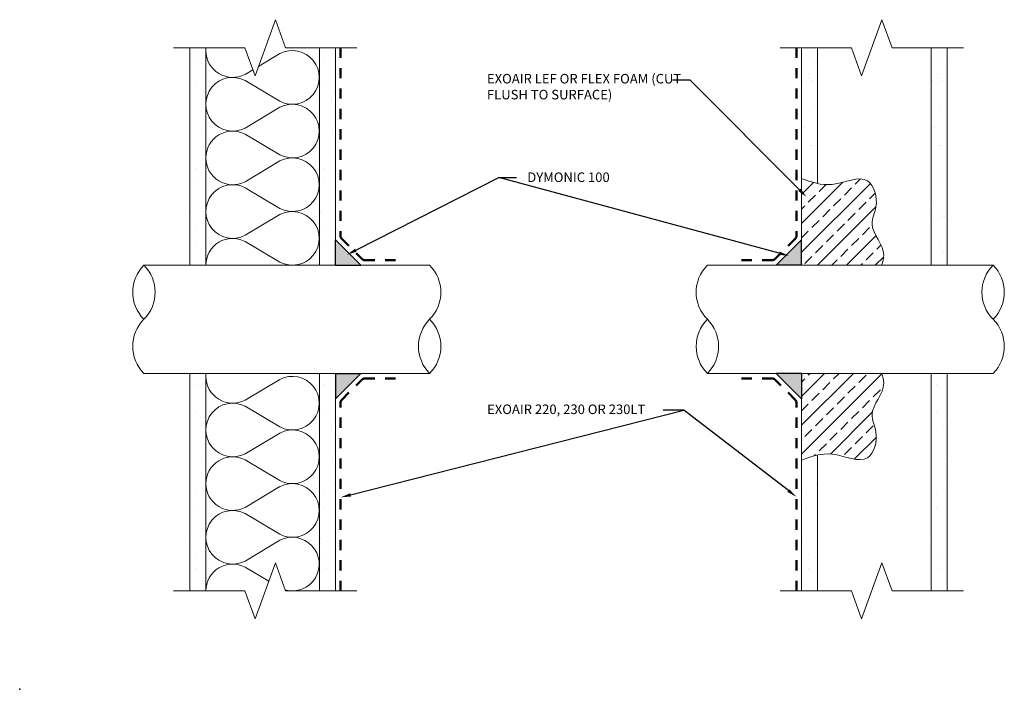
# Model space of a CAD drawing. Extents: x 0.12 to 9.78, y 0.12 to 6.69.
import ezdxf
from ezdxf import colors
from ezdxf.entities.mleader import LeaderData, LeaderLine
from ezdxf.math import Vec2, Vec3

# ---------------------------------------------------------------- set-up
doc = ezdxf.new("R2010")
doc.units = 0
doc.linetypes.add('HIDDEN', pattern=[0.375, 0.25, -0.125])
for name, color, linetype, lineweight in [('1 - Framework', 7, 'Continuous', 15), ('1 - Framework Hatch', 252, 'Continuous', 9), ('2- Text', 7, 'Continuous', 13), ('AVB - Fluid (120 130 220 230)', 30, 'HIDDEN', 50), ('ExoAir LEF - FlexFoam Hatch', 171, 'Continuous', 9), ('Sealant', 134, 'Continuous', 25)]:
    doc.layers.add(name, color=color, linetype=linetype, lineweight=lineweight)
doc.layers.add('5 - Defpoints', color=7, linetype='Continuous', plot=False)
doc.layers.add('Prebuck Hatch', color=7, linetype='Continuous', lineweight=13, true_color=0xc6a88b)
doc.styles.add('2020Tremco', font='sanss___.ttf', dxfattribs={"height": 0.09375})
pattern_1 = [(0, (0, 0), (0, 6.985), [5.08, -1.905]), (90, (0, 0), (-6.985, 4e-16), [5.08, -1.905])]
pattern_2 = [(45, (0.21776, -0.33), (-0.1414214, 0.1414214), []), (45, (0.35918, -0.33), (-0.1414214, 0.1414214), [0.1, -0.05])]
pattern_3 = [(37.5, (0.69804, 3.59738), (-0.011339, 0.346828), [0, -0.2736, 0, -0.306, 0, -0.2925]), (7.5, (0.69804, 3.59738), (0.31856, 0.507986), [0, -0.1476, 0, -0.2466, 0, -0.0945]), (327.5, (0.47664, 3.59738), (0.560546, 0.001019), [0, -0.09, 0, -0.324, 0, -0.423]), (317.5, (0.47664, 3.5974), (0.541103, 0.157982), [0, -0.045, 0, -0.2124, 0, -0.243])]
pattern_4 = [(37.5, (-0.57235, 3.59738), (-0.011339, 0.346828), [0, -0.2736, 0, -0.306, 0, -0.2925]), (7.5, (-0.57235, 3.59738), (0.31856, 0.507986), [0, -0.1476, 0, -0.2466, 0, -0.0945]), (327.5, (-0.79375, 3.59738), (0.560546, 0.001019), [0, -0.09, 0, -0.324, 0, -0.423]), (317.5, (-0.79375, 3.5974), (0.541103, 0.157982), [0, -0.045, 0, -0.2124, 0, -0.243])]

# ---------------------------------------------------------------- blocks, each defined once
blk = doc.blocks.new('Cant Bead')
at = {"layer": 'Sealant'}
h = blk.add_hatch(color=256, dxfattribs=at)
h.dxf.hatch_style = 1
h.paths.add_polyline_path([(-0.25, 0), (0, 0), (0, 0.25)])
for p, q in [((0, 0.25), (-0.25, 0)), ((0, 0), (0, 0.25)), ((0, 0), (-0.25, 0))]:
    blk.add_line(p, q, dxfattribs=at)

msp = doc.modelspace()

# ---------------------------------------------------------------- hatches: boundary and pattern name
at = {"layer": '1 - Framework Hatch', "ltscale": 0.4}
h = msp.add_hatch(dxfattribs=at)
h.set_pattern_fill('AR-SAND', color=256, scale=0.18)
h.set_pattern_definition([(37.5, (-6.56762, 6.79296), (-0.011339, 0.346828), [0, -0.2736, 0, -0.306, 0, -0.2925]), (7.5, (-6.5676, 6.79296), (0.31856, 0.507986), [0, -0.1476, 0, -0.2466, 0, -0.0945]), (327.5, (-6.78902, 6.79296), (0.560546, 0.001019), [0, -0.09, 0, -0.324, 0, -0.423]), (317.5, (-6.789, 6.79296), (0.541103, 0.157982), [0, -0.045, 0, -0.2124, 0, -0.243])])
h.paths.add_polyline_path([(1.9493, 4.286), (1.7935, 4.286), (1.7935, 6.4199), (1.9493, 6.4199)])
h = msp.add_hatch(dxfattribs=at)
h.set_pattern_fill('AR-SAND', color=256, scale=0.18)
h.set_pattern_definition([(37.5, (-5.29722, 6.79296), (-0.011339, 0.346828), [0, -0.2736, 0, -0.306, 0, -0.2925]), (7.5, (-5.2972, 6.79296), (0.31856, 0.507986), [0, -0.1476, 0, -0.2466, 0, -0.0945]), (327.5, (-5.51862, 6.79296), (0.560546, 0.001019), [0, -0.09, 0, -0.324, 0, -0.423]), (317.5, (-5.5186, 6.79296), (0.541103, 0.157982), [0, -0.045, 0, -0.2124, 0, -0.243])])
h.paths.add_polyline_path([(3.2197, 4.286), (3.0638, 4.286), (3.0638, 6.4199), (3.2197, 6.4199)])
h = msp.add_hatch(dxfattribs=at)
h.set_pattern_fill('AR-SAND', color=256, scale=0.18)
h.set_pattern_definition(pattern_4)
h.paths.add_polyline_path([(7.7887, 5.136), (7.8297, 5.1213), (7.8709, 5.1074), (7.9126, 5.0951), (7.9446, 5.0876), (7.9446, 6.4199), (7.7887, 6.4199)])
h = msp.add_hatch(dxfattribs=at)
h.set_pattern_fill('AR-SAND', color=256, scale=0.18)
h.set_pattern_definition(pattern_3)
h.paths.add_polyline_path([(9.215, 6.4199), (9.0591, 6.4199), (9.0591, 4.286), (9.215, 4.286)])
h = msp.add_hatch(dxfattribs=at)
h.set_pattern_fill('AR-SAND', color=256, scale=0.18)
h.set_pattern_definition([(37.5, (-6.56762, 3.59738), (-0.011339, 0.346828), [0, -0.2736, 0, -0.306, 0, -0.2925]), (7.5, (-6.5676, 3.59738), (0.31856, 0.507986), [0, -0.1476, 0, -0.2466, 0, -0.0945]), (327.5, (-6.78902, 3.59738), (0.560546, 0.001019), [0, -0.09, 0, -0.324, 0, -0.423]), (317.5, (-6.789, 3.5974), (0.541103, 0.157982), [0, -0.045, 0, -0.2124, 0, -0.243])])
h.paths.add_polyline_path([(1.9493, 1.0905), (1.7935, 1.0905), (1.7935, 3.2243), (1.9493, 3.2243)])
h = msp.add_hatch(dxfattribs=at)
h.set_pattern_fill('AR-SAND', color=256, scale=0.18)
h.set_pattern_definition([(37.5, (-5.29722, 3.59738), (-0.011339, 0.346828), [0, -0.2736, 0, -0.306, 0, -0.2925]), (7.5, (-5.2972, 3.59738), (0.31856, 0.507986), [0, -0.1476, 0, -0.2466, 0, -0.0945]), (327.5, (-5.51862, 3.59738), (0.560546, 0.001019), [0, -0.09, 0, -0.324, 0, -0.423]), (317.5, (-5.5186, 3.5974), (0.541103, 0.157982), [0, -0.045, 0, -0.2124, 0, -0.243])])
h.paths.add_polyline_path([(3.2197, 1.0905), (3.0638, 1.0905), (3.0638, 3.2243), (3.2197, 3.2243)])
h = msp.add_hatch(dxfattribs=at)
h.set_pattern_fill('AR-SAND', color=256, scale=0.18)
h.set_pattern_definition(pattern_3)
h.paths.add_polyline_path([(9.215, 1.0905), (9.0591, 1.0905), (9.0591, 3.2243), (9.215, 3.2243)])
h = msp.add_hatch(dxfattribs=at)
h.set_pattern_fill('AR-SAND', color=256, scale=0.18)
h.set_pattern_definition(pattern_4)
h.paths.add_polyline_path([(7.7887, 2.3744), (7.8297, 2.3891), (7.8709, 2.403), (7.9126, 2.4152), (7.9446, 2.4227), (7.9446, 1.0905), (7.7887, 1.0905)])
at = {"layer": 'ExoAir LEF - FlexFoam Hatch', "ltscale": 0.4}
h = msp.add_hatch(dxfattribs=at)
h.set_pattern_fill('ANSI33', color=256, scale=0.8)
h.set_pattern_definition(pattern_2)
edge = h.paths.add_edge_path()
edge.add_spline(control_points=[(8.5728, 4.286), (8.5834, 4.3184), (8.6293, 4.458), (8.4218, 4.6422), (8.5543, 4.8789), (8.4577, 5.2237), (8.0903, 5.0268), (7.8848, 5.1012), (7.7887, 5.136)], knot_values=[0, 0, 0, 0, 0.098988, 0.426934, 0.60031, 0.867137, 1.215357, 1.521277, 1.521277, 1.521277, 1.521277], degree=3, periodic=0)
edge.add_line((7.7887, 5.136), (7.7887, 4.286))
edge.add_line((7.7887, 4.286), (8.5728, 4.286))
h = msp.add_hatch(dxfattribs=at)
h.set_pattern_fill('ANSI33', color=256, scale=0.8)
h.set_pattern_definition(pattern_2)
edge = h.paths.add_edge_path()
edge.add_spline(control_points=[(7.7887, 2.3744), (7.8848, 2.4092), (8.0903, 2.4836), (8.4577, 2.2866), (8.5543, 2.6314), (8.4218, 2.8682), (8.6293, 3.0524), (8.5834, 3.1919), (8.5728, 3.2243)], knot_values=[0, 0, 0, 0, 0.305921, 0.65414, 0.920967, 1.094343, 1.422289, 1.521277, 1.521277, 1.521277, 1.521277], degree=3, periodic=0)
edge.add_line((8.5728, 3.2243), (7.7887, 3.2243))
edge.add_line((7.7887, 3.2243), (7.7887, 2.3744))
at = {"layer": 'Prebuck Hatch', "ltscale": 0.4}
h = msp.add_hatch(dxfattribs=at)
h.set_pattern_fill('ANGLE', color=256)
h.set_pattern_definition(pattern_1)
h.paths.add_polyline_path([(6.796, 5.5509), (6.3482, 5.5509), (6.3482, 2.5792), (6.796, 2.5792)])
h = msp.add_hatch(dxfattribs=at)
h.set_pattern_fill('ANGLE', color=256)
h.set_pattern_definition(pattern_1)
h.paths.add_polyline_path([(6.818, 5.5953), (6.3702, 5.5953), (6.3702, 2.6236), (6.818, 2.6236)])

# ---------------------------------------------------------------- linework, layer by layer
at = {"layer": '1 - Framework', "ltscale": 0.4}
for p, q in [((7.7887, 6.4199), (7.7887, 4.286)), ((9.215, 4.286), (9.215, 6.4199)), ((1.3426, 4.286), (4.1432, 4.286)), ((9.6658, 4.286), (6.8653, 4.286)), ((4.1432, 3.2243), (1.3426, 3.2243)), ((6.8653, 3.2243), (9.6658, 3.2243)), ((7.7887, 3.2243), (7.7887, 1.0905))]:
    msp.add_line(p, q, dxfattribs=at)
at = {"layer": '1 - Framework', "linetype": 'Continuous', "ltscale": 0.4}
for points in [[(1.6335, 6.4199), (2.3316, 6.4199), (2.4316, 6.1451), (2.6316, 6.6946), (2.7316, 6.4199), (3.4297, 6.4199)], [(9.375, 6.4199), (8.6768, 6.4199), (8.5768, 6.6946), (8.3768, 6.1451), (8.2768, 6.4199), (7.5787, 6.4199)], [(1.6335, 1.0905), (2.3316, 1.0905), (2.4316, 0.8157), (2.6316, 1.3652), (2.7316, 1.0905), (3.4297, 1.0905)], [(9.375, 1.0905), (8.6768, 1.0905), (8.5768, 1.3652), (8.3768, 0.8157), (8.2768, 1.0905), (7.5787, 1.0905)]]:
    msp.add_lwpolyline(points, dxfattribs=at)
at = {"layer": '1 - Framework', "ltscale": 0.4}
for points in [[(1.7935, 4.286), (1.7935, 6.4199), (1.9493, 6.4199), (1.9493, 4.286)], [(3.0638, 4.286), (3.0638, 6.4199), (3.2197, 6.4199), (3.2197, 4.286)], [(7.7887, 6.4199), (7.7887, 5.136)], [(7.9446, 5.0873), (7.9446, 6.4199)], [(9.0591, 6.4199), (9.0591, 4.286), (9.215, 4.286), (9.215, 6.4199)], [(1.7935, 1.0905), (1.7935, 3.2243), (1.9493, 3.2243), (1.9493, 1.0905)], [(3.0638, 1.0905), (3.0638, 3.2243), (3.2197, 3.2243), (3.2197, 1.0905)], [(9.0591, 1.0905), (9.0591, 3.2243), (9.215, 3.2243), (9.215, 1.0905)], [(7.9446, 2.423), (7.9446, 1.0905)], [(7.7887, 1.0905), (7.7887, 2.3744)]]:
    msp.add_lwpolyline(points, dxfattribs=at)
for points in [[(4.1432, 3.2243, 0.414214), (4.1432, 3.7552, 0.414214)], [(6.8653, 3.2243, -0.414214), (6.8653, 3.7552, -0.414214)]]:
    msp.add_lwpolyline(points, format="xyb", close=True, dxfattribs=at)
for centre, start, end in [((1.608, 4.0206), 135, 225), ((1.0772, 4.0206), 315, 45), ((3.8777, 4.0206), 315, 45), ((7.1307, 4.0206), 135, 225), ((9.9313, 4.0206), 135, 225), ((9.4004, 4.0206), 315, 45), ((1.608, 3.4897), 135, 225), ((9.4004, 3.4897), 315, 45)]:
    msp.add_arc(centre, 0.3754, start, end, dxfattribs=at)
at = {"layer": '1 - Framework Hatch', "lineweight": 0}
for p, q in [((2.4645, 6.2355), (2.6757, 6.3613)), ((2.3341, 6.1578), (2.4104, 6.2033)), ((2.6757, 5.8947), (2.3341, 6.0982)), ((2.3341, 5.6316), (2.6757, 5.8351)), ((2.6757, 5.3684), (2.3341, 5.5719)), ((2.3341, 5.1053), (2.6757, 5.3088)), ((2.6757, 4.8421), (2.3341, 5.0456)), ((2.3341, 4.579), (2.6757, 4.7825)), ((2.6757, 4.3159), (2.3341, 4.5194)), ((2.3341, 2.9623), (2.6757, 3.1658)), ((2.6757, 2.6991), (2.3341, 2.9026)), ((2.3341, 2.436), (2.6757, 2.6395)), ((2.6757, 2.1728), (2.3341, 2.3763)), ((2.3341, 1.9097), (2.6757, 2.1132)), ((2.6757, 1.6466), (2.3341, 1.8501)), ((2.3341, 1.3834), (2.6757, 1.5869)), ((2.5662, 1.1855), (2.3341, 1.3238))]:
    msp.add_line(p, q, dxfattribs=at)
for centre, start, end in [((2.2125, 6.3912), 180, 297.54381), ((2.7974, 6.128), 242.45619, 117.54381), ((2.2125, 5.8649), 62.45619, 297.54381), ((2.7974, 5.6017), 242.45619, 117.54381), ((2.2125, 5.3386), 62.45619, 180), ((2.2125, 5.3386), 180, 297.54381), ((2.7974, 5.0755), 242.45619, 117.54381), ((2.2125, 4.8123), 62.45619, 297.54381), ((2.7974, 4.5492), 242.45619, 117.54381), ((2.2125, 4.286), 62.45619, 180), ((2.2125, 3.1956), 180, 297.54381), ((2.7974, 2.9324), 242.45619, 117.54381), ((2.2125, 2.6693), 62.45619, 297.54381), ((2.7974, 2.4062), 242.45619, 117.54381), ((2.2125, 2.143), 62.45619, 180), ((2.2125, 2.143), 180, 297.54381), ((2.7974, 1.8799), 242.45619, 117.54381), ((2.2125, 1.6167), 62.45619, 297.54381), ((2.7974, 1.3536), 254.75643, 117.54381), ((2.2125, 1.0905), 62.45619, 180)]:
    msp.add_arc(centre, 0.2631, start, end, dxfattribs=at)
at = {"layer": '5 - Defpoints', "ltscale": 0.4}
msp.add_point((0.125, 0.125), dxfattribs=at)
at = {"layer": 'AVB - Fluid (120 130 220 230)', "ltscale": 0.4}
for points in [[(3.2697, 6.4199), (3.2697, 4.5733, 0.198912), (3.2814, 4.545), (3.4787, 4.3478, 0.198912), (3.507, 4.336), (3.8777, 4.336)], [(7.7387, 6.4199), (7.7387, 4.5733, -0.198912), (7.727, 4.545), (7.5297, 4.3478, -0.198912), (7.5014, 4.336), (7.1308, 4.336)], [(3.2697, 1.0905), (3.2697, 2.937, -0.198912), (3.2814, 2.9653), (3.4787, 3.1626, -0.198912), (3.507, 3.1743), (3.8777, 3.1743)], [(7.7387, 1.0905), (7.7387, 2.937, 0.198912), (7.727, 2.9653), (7.5297, 3.1626, 0.198912), (7.5014, 3.1743), (7.1308, 3.1743)]]:
    msp.add_lwpolyline(points, format="xyb", dxfattribs=at)
at = {"layer": 'ExoAir LEF - FlexFoam Hatch', "ltscale": 0.4}
for points in [[(7.7887, 5.136), (8.0892, 5.0784), (8.4357, 5.1127), (8.518, 4.8589), (8.4796, 4.6899), (8.5943, 4.3827), (8.5728, 4.286)], [(7.7887, 2.3744), (8.0892, 2.4319), (8.4357, 2.3976), (8.518, 2.6514), (8.4796, 2.8205), (8.5943, 3.1277), (8.5728, 3.2243)]]:
    msp.add_spline(points, degree=3, dxfattribs=at)

# ---------------------------------------------------------------- block references
at = {"layer": '1 - Framework', "ltscale": 0.4}
for p, rotation in [((3.2197, 4.286), 270), ((7.7887, 3.2243), 90.00000000000001)]:
    msp.add_blockref('Cant Bead', p, dxfattribs=dict(at, rotation=rotation))
at = {"layer": '1 - Framework', "ltscale": 0.4, "xscale": -1}
for p, rotation in [((7.7887, 4.286), 90), ((3.2197, 3.2243), 270)]:
    msp.add_blockref('Cant Bead', p, dxfattribs=dict(at, rotation=rotation))

# ---------------------------------------------------------------- leaders
at = {"layer": '2- Text', "ltscale": 0.4}
ml = msp.add_multileader_mtext('Standard', dxfattribs=at)
ml.set_content('EXOAIR LEF OR FLEX FOAM (CUT FLUSH TO SURFACE)', color=256, style='2020Tremco')
ml.set_leader_properties()
ml.build(insert=Vec2(0, 0))
ml.multileader.update_dxf_attribs({"dogleg_length": 0.1722, "arrow_head_size": 0.1})
ctx = ml.context
ctx.base_point, ctx.char_height, ctx.arrow_head_size, ctx.landing_gap_size, ctx.plane_origin, ctx.plane_x_axis = Vec3(4.6149, 6.102), 0.09375, 0.1, 0.09, Vec3(7.838, 4.955), Vec3(1, 0, 0)
notes = []
notes.append((ctx, [(0, (1, 1, 0), (6.6971, 6.102), (-1, 0, 0), 0.1722, [(0, [(7.838, 4.955)], 0, [])])]))
ctx.mtext.insert, ctx.mtext.text_direction, ctx.mtext.width, ctx.mtext.flow_direction = Vec3(4.7049, 6.1625), Vec3(1, 0, 0), 2.023216, 5
ml = msp.add_multileader_mtext('Standard', dxfattribs=at)
ml.set_content('DYMONIC 100 ', color=256, style='2020Tremco')
ml.set_leader_properties()
ml.build(insert=Vec2(0, 0))
ml.multileader.update_dxf_attribs({"dogleg_length": 0.1722, "arrow_head_size": 0.1})
ctx = ml.context
ctx.base_point, ctx.char_height, ctx.arrow_head_size, ctx.landing_gap_size, ctx.plane_origin, ctx.plane_x_axis = Vec3(4.9943, 5.1474), 0.09375, 0.1, 0.09, Vec3(7.6217, 4.3776), Vec3(1, 0, 0)
ctx.text_align_type = 1
notes.append((ctx, [(1, (1, 1, 0), (4.8221, 5.1474), (1, 0, 0), 0.1722, [(0, [(7.6659, 4.3776)], 0, []), (1, [(3.3319, 4.3884)], 0, [])])]))
ctx.mtext.insert, ctx.mtext.text_direction, ctx.mtext.width, ctx.mtext.alignment, ctx.mtext.flow_direction = Vec3(5.5042, 5.1957), Vec3(1, 0, 0), 2.03335, 2, 5
ml = msp.add_multileader_mtext('Standard', dxfattribs=at)
ml.set_content('EXOAIR 220, 230 OR 230LT', color=256, style='2020Tremco')
ml.set_leader_properties()
ml.build(insert=Vec2(0, 0))
ml.multileader.update_dxf_attribs({"dogleg_length": 0.2, "arrow_head_size": 0.1})
ctx = ml.context
ctx.base_point, ctx.char_height, ctx.arrow_head_size, ctx.landing_gap_size, ctx.plane_origin, ctx.plane_x_axis = Vec3(4.6162, 2.8626), 0.09375, 0.1, 0.09, Vec3(7.097, 2.121), Vec3(1, 0, 0)
notes.append((ctx, [(0, (1, 1, 0), (6.6336, 2.8626), (-1, 0, 0), 0.2, [(0, [(3.2713, 2.0081)], 0, []), (1, [(7.7387, 2.0137)], 0, [])])]))
ctx.mtext.insert, ctx.mtext.text_direction, ctx.mtext.flow_direction = Vec3(4.7062, 2.9192), Vec3(1, 0, 0), 5
for ctx, leaders in notes:
    for number, flags, end, landing, length, lines in leaders:
        leader = LeaderData()
        leader.index, (leader.has_last_leader_line, leader.has_dogleg_vector, leader.attachment_direction) = number, flags
        leader.last_leader_point, leader.dogleg_vector, leader.dogleg_length = Vec3(end), Vec3(landing), length
        for number, points, colour, breaks in lines:
            line = LeaderLine()
            line.index, line.vertices, line.color, line.breaks = number, Vec3.list(points), colors.encode_raw_color(colour), breaks
            leader.lines.append(line)
        ctx.leaders.append(leader)

doc.saveas('drawing.dxf')
